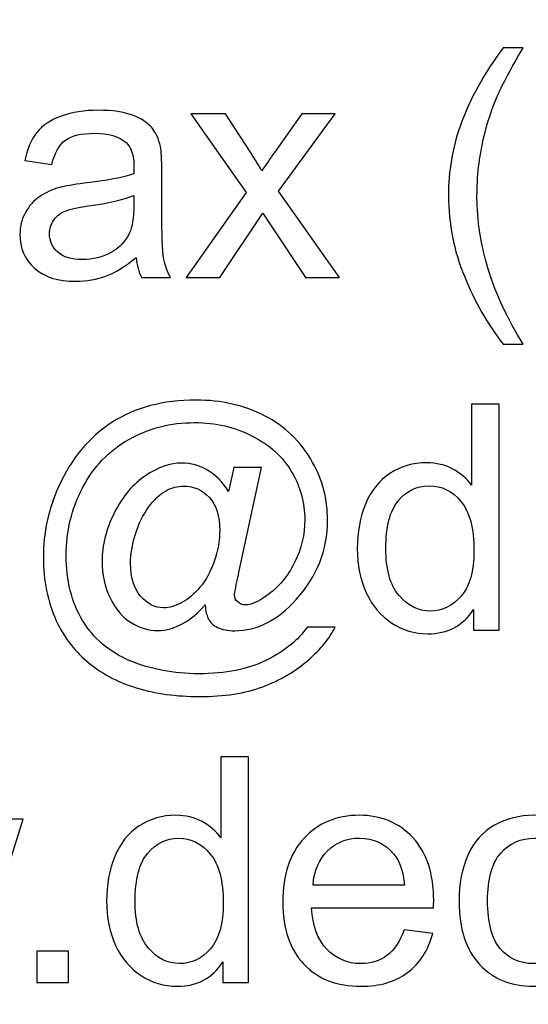
# Model space of a CAD drawing. Units: centimetres. Extents: x -580 to 454, y -747 to 690.
# Drawn here: x -564 to -564, y -721 to -720 of the extents above; entities that cross this region are included whole.
import ezdxf

# ---------------------------------------------------------------- set-up
doc = ezdxf.new("R2010")
doc.units = ezdxf.units.CM
doc.header["$MEASUREMENT"] = 0
doc.layers.add('PP0_PIIRUSTUSRAJAT', color=7, linetype='Continuous')
doc.layers.add('PT2_KUVAN_SISAISET_TEKSTIT', color=7, linetype='Continuous')

msp = doc.modelspace()

# ---------------------------------------------------------------- linework, layer by layer
at = {"layer": 'PP0_PIIRUSTUSRAJAT', "lineweight": 13}
msp.add_open_spline([(-580.26164, -721.50976), (-580.26164, -721.50976), (-561.34153, -721.50976), (-561.34153, -721.50976), (-561.34153, -721.50976), (-561.34153, -721.50976), (-561.34153, -718.85244), (-561.34153, -718.85244), (-561.34153, -718.85244), (-561.34153, -718.85244), (-580.26164, -718.85244), (-580.26164, -718.85244), (-580.26164, -718.85244), (-580.26164, -718.85244), (-580.26164, -721.50976), (-580.26164, -721.50976)], degree=3, knots=[0, 0, 0, 0, 0.2, 0.2, 0.2, 0.2, 0.4, 0.4, 0.4, 0.4, 0.6, 0.6, 0.6, 0.6, 1, 1, 1, 1], dxfattribs=at)
at = {"layer": 'PT2_KUVAN_SISAISET_TEKSTIT'}
for points, knots in [([(-563.77218, -720.40724), (-563.78363, -720.3928), (-563.79331, -720.37588), (-563.80122, -720.35652), (-563.80122, -720.35652), (-563.80913, -720.33712), (-563.81311, -720.31709), (-563.81311, -720.29631), (-563.81311, -720.29631), (-563.81311, -720.27801), (-563.81015, -720.2605), (-563.80421, -720.24373), (-563.80421, -720.24373), (-563.79729, -720.2243), (-563.78662, -720.20493), (-563.77218, -720.18565), (-563.77218, -720.18565), (-563.77218, -720.18565), (-563.7573, -720.18565), (-563.7573, -720.18565), (-563.7573, -720.18565), (-563.76659, -720.20163), (-563.77273, -720.21304), (-563.77572, -720.21989), (-563.77572, -720.21989), (-563.78044, -720.23047), (-563.7841, -720.24157), (-563.78682, -720.2531), (-563.78682, -720.2531), (-563.79012, -720.26746), (-563.79178, -720.28191), (-563.79178, -720.29643), (-563.79178, -720.29643), (-563.79178, -720.33342), (-563.78029, -720.37033), (-563.7573, -720.40724), (-563.7573, -720.40724), (-563.7573, -720.40724), (-563.77218, -720.40724), (-563.77218, -720.40724)], [0, 0, 0, 0, 0.090909, 0.090909, 0.090909, 0.090909, 0.181818, 0.181818, 0.181818, 0.181818, 0.272727, 0.272727, 0.272727, 0.272727, 0.363636, 0.363636, 0.363636, 0.363636, 0.454545, 0.454545, 0.454545, 0.454545, 0.545455, 0.545455, 0.545455, 0.545455, 0.636364, 0.636364, 0.636364, 0.636364, 0.727273, 0.727273, 0.727273, 0.727273, 0.818182, 0.818182, 0.818182, 0.818182, 1, 1, 1, 1]), ([(-564.0469, -720.34243), (-564.05462, -720.34896), (-564.06201, -720.35357), (-564.0691, -720.35628), (-564.0691, -720.35628), (-564.07622, -720.35896), (-564.08385, -720.36029), (-564.092, -720.36029), (-564.092, -720.36029), (-564.10546, -720.36029), (-564.11577, -720.35703), (-564.12301, -720.35046), (-564.12301, -720.35046), (-564.13021, -720.34388), (-564.13383, -720.33546), (-564.13383, -720.32527), (-564.13383, -720.32527), (-564.13383, -720.31925), (-564.13249, -720.31378), (-564.12974, -720.30882), (-564.12974, -720.30882), (-564.12702, -720.30386), (-564.12344, -720.29989), (-564.11903, -720.2969), (-564.11903, -720.2969), (-564.11459, -720.29391), (-564.10963, -720.29163), (-564.10408, -720.29009), (-564.10408, -720.29009), (-564.10003, -720.28903), (-564.09389, -720.28797), (-564.08566, -720.28698), (-564.08566, -720.28698), (-564.0689, -720.28498), (-564.05654, -720.28261), (-564.04863, -720.27982), (-564.04863, -720.27982), (-564.04856, -720.27699), (-564.04852, -720.27518), (-564.04852, -720.27443), (-564.04852, -720.27443), (-564.04852, -720.26597), (-564.05048, -720.25999), (-564.05442, -720.25656), (-564.05442, -720.25656), (-564.05969, -720.25184), (-564.0676, -720.24952), (-564.07803, -720.24952), (-564.07803, -720.24952), (-564.08779, -720.24952), (-564.09499, -720.25121), (-564.09967, -720.25464), (-564.09967, -720.25464), (-564.10432, -720.25806), (-564.10774, -720.26412), (-564.10998, -720.27282), (-564.10998, -720.27282), (-564.10998, -720.27282), (-564.13025, -720.27002), (-564.13025, -720.27002), (-564.13025, -720.27002), (-564.1284, -720.26136), (-564.12537, -720.25432), (-564.12116, -720.24901), (-564.12116, -720.24901), (-564.11695, -720.24366), (-564.11081, -720.23952), (-564.10282, -720.23665), (-564.10282, -720.23665), (-564.09483, -720.23378), (-564.08559, -720.23232), (-564.07504, -720.23232), (-564.07504, -720.23232), (-564.06457, -720.23232), (-564.05611, -720.23358), (-564.04958, -720.23602), (-564.04958, -720.23602), (-564.04305, -720.2385), (-564.03825, -720.24157), (-564.03514, -720.24531), (-564.03514, -720.24531), (-564.03207, -720.24905), (-564.02994, -720.25373), (-564.02868, -720.25944), (-564.02868, -720.25944), (-564.02801, -720.26298), (-564.02766, -720.26935), (-564.02766, -720.27856), (-564.02766, -720.27856), (-564.02766, -720.27856), (-564.02766, -720.30623), (-564.02766, -720.30623), (-564.02766, -720.30623), (-564.02766, -720.32555), (-564.02723, -720.33775), (-564.02632, -720.34282), (-564.02632, -720.34282), (-564.02546, -720.34794), (-564.02369, -720.35286), (-564.02109, -720.35754), (-564.02109, -720.35754), (-564.02109, -720.35754), (-564.04277, -720.35754), (-564.04277, -720.35754), (-564.04277, -720.35754), (-564.0449, -720.35325), (-564.04631, -720.34821), (-564.0469, -720.34243)], [0, 0, 0, 0, 0.035714, 0.035714, 0.035714, 0.035714, 0.071429, 0.071429, 0.071429, 0.071429, 0.107143, 0.107143, 0.107143, 0.107143, 0.142857, 0.142857, 0.142857, 0.142857, 0.178571, 0.178571, 0.178571, 0.178571, 0.214286, 0.214286, 0.214286, 0.214286, 0.25, 0.25, 0.25, 0.25, 0.285714, 0.285714, 0.285714, 0.285714, 0.321429, 0.321429, 0.321429, 0.321429, 0.357143, 0.357143, 0.357143, 0.357143, 0.392857, 0.392857, 0.392857, 0.392857, 0.428571, 0.428571, 0.428571, 0.428571, 0.464286, 0.464286, 0.464286, 0.464286, 0.5, 0.5, 0.5, 0.5, 0.535714, 0.535714, 0.535714, 0.535714, 0.571429, 0.571429, 0.571429, 0.571429, 0.607143, 0.607143, 0.607143, 0.607143, 0.642857, 0.642857, 0.642857, 0.642857, 0.678571, 0.678571, 0.678571, 0.678571, 0.714286, 0.714286, 0.714286, 0.714286, 0.75, 0.75, 0.75, 0.75, 0.785714, 0.785714, 0.785714, 0.785714, 0.821429, 0.821429, 0.821429, 0.821429, 0.857143, 0.857143, 0.857143, 0.857143, 0.892857, 0.892857, 0.892857, 0.892857, 0.928571, 0.928571, 0.928571, 0.928571, 1, 1, 1, 1]), ([(-564.00932, -720.35754), (-564.00932, -720.35754), (-563.96458, -720.29391), (-563.96458, -720.29391), (-563.96458, -720.29391), (-563.96458, -720.29391), (-564.00597, -720.23512), (-564.00597, -720.23512), (-564.00597, -720.23512), (-564.00597, -720.23512), (-563.98004, -720.23512), (-563.98004, -720.23512), (-563.98004, -720.23512), (-563.98004, -720.23512), (-563.96123, -720.2638), (-563.96123, -720.2638), (-563.96123, -720.2638), (-563.95773, -720.26927), (-563.95486, -720.27384), (-563.95273, -720.27754), (-563.95273, -720.27754), (-563.94935, -720.27246), (-563.94624, -720.26798), (-563.94337, -720.26404), (-563.94337, -720.26404), (-563.94337, -720.26404), (-563.92274, -720.23512), (-563.92274, -720.23512), (-563.92274, -720.23512), (-563.92274, -720.23512), (-563.89795, -720.23512), (-563.89795, -720.23512), (-563.89795, -720.23512), (-563.89795, -720.23512), (-563.94026, -720.29277), (-563.94026, -720.29277), (-563.94026, -720.29277), (-563.94026, -720.29277), (-563.89473, -720.35754), (-563.89473, -720.35754), (-563.89473, -720.35754), (-563.89473, -720.35754), (-563.92019, -720.35754), (-563.92019, -720.35754), (-563.92019, -720.35754), (-563.92019, -720.35754), (-563.94533, -720.31949), (-563.94533, -720.31949), (-563.94533, -720.31949), (-563.94533, -720.31949), (-563.95202, -720.30922), (-563.95202, -720.30922), (-563.95202, -720.30922), (-563.95202, -720.30922), (-563.98417, -720.35754), (-563.98417, -720.35754), (-563.98417, -720.35754), (-563.98417, -720.35754), (-564.00932, -720.35754), (-564.00932, -720.35754)], [0, 0, 0, 0, 0.0625, 0.0625, 0.0625, 0.0625, 0.125, 0.125, 0.125, 0.125, 0.1875, 0.1875, 0.1875, 0.1875, 0.25, 0.25, 0.25, 0.25, 0.3125, 0.3125, 0.3125, 0.3125, 0.375, 0.375, 0.375, 0.375, 0.4375, 0.4375, 0.4375, 0.4375, 0.5, 0.5, 0.5, 0.5, 0.5625, 0.5625, 0.5625, 0.5625, 0.625, 0.625, 0.625, 0.625, 0.6875, 0.6875, 0.6875, 0.6875, 0.75, 0.75, 0.75, 0.75, 0.8125, 0.8125, 0.8125, 0.8125, 0.875, 0.875, 0.875, 0.875, 1, 1, 1, 1]), ([(-564.04863, -720.29607), (-564.05619, -720.29918), (-564.06748, -720.30178), (-564.08252, -720.30394), (-564.08252, -720.30394), (-564.09106, -720.30516), (-564.09712, -720.30654), (-564.10062, -720.30807), (-564.10062, -720.30807), (-564.10416, -720.30961), (-564.10691, -720.31185), (-564.1088, -720.31484), (-564.1088, -720.31484), (-564.11073, -720.31779), (-564.11172, -720.32106), (-564.11172, -720.32468), (-564.11172, -720.32468), (-564.11172, -720.33023), (-564.10959, -720.33483), (-564.10542, -720.33853), (-564.10542, -720.33853), (-564.10125, -720.34219), (-564.09511, -720.34404), (-564.08704, -720.34404), (-564.08704, -720.34404), (-564.07905, -720.34404), (-564.07193, -720.34231), (-564.06571, -720.33881), (-564.06571, -720.33881), (-564.0595, -720.33531), (-564.05489, -720.33051), (-564.05198, -720.32445), (-564.05198, -720.32445), (-564.04974, -720.31976), (-564.04863, -720.31284), (-564.04863, -720.30371), (-564.04863, -720.30371), (-564.04863, -720.30371), (-564.04863, -720.29607), (-564.04863, -720.29607)], [0, 0, 0, 0, 0.090909, 0.090909, 0.090909, 0.090909, 0.181818, 0.181818, 0.181818, 0.181818, 0.272727, 0.272727, 0.272727, 0.272727, 0.363636, 0.363636, 0.363636, 0.363636, 0.454545, 0.454545, 0.454545, 0.454545, 0.545455, 0.545455, 0.545455, 0.545455, 0.636364, 0.636364, 0.636364, 0.636364, 0.727273, 0.727273, 0.727273, 0.727273, 0.818182, 0.818182, 0.818182, 0.818182, 1, 1, 1, 1]), ([(-563.99526, -720.60251), (-564.00026, -720.60829), (-564.00585, -720.61294), (-564.01203, -720.6164), (-564.01203, -720.6164), (-564.01821, -720.6199), (-564.02442, -720.62167), (-564.03064, -720.62167), (-564.03064, -720.62167), (-564.03749, -720.62167), (-564.04414, -720.61967), (-564.05059, -720.61565), (-564.05059, -720.61565), (-564.05705, -720.61168), (-564.06228, -720.60554), (-564.06633, -720.59724), (-564.06633, -720.59724), (-564.07035, -720.58893), (-564.07239, -720.5798), (-564.07239, -720.56989), (-564.07239, -720.56989), (-564.07239, -720.55769), (-564.06925, -720.54545), (-564.06299, -720.53317), (-564.06299, -720.53317), (-564.05673, -720.52093), (-564.04894, -720.51173), (-564.03965, -720.50559), (-564.03965, -720.50559), (-564.03033, -720.49941), (-564.02132, -720.49634), (-564.01254, -720.49634), (-564.01254, -720.49634), (-564.00585, -720.49634), (-563.99948, -720.49811), (-563.99342, -720.50161), (-563.99342, -720.50161), (-563.98732, -720.50508), (-563.98212, -720.51043), (-563.97771, -720.51755), (-563.97771, -720.51755), (-563.97771, -720.51755), (-563.97382, -720.49968), (-563.97382, -720.49968), (-563.97382, -720.49968), (-563.97382, -720.49968), (-563.95316, -720.49968), (-563.95316, -720.49968), (-563.95316, -720.49968), (-563.95316, -720.49968), (-563.96977, -720.57705), (-563.96977, -720.57705), (-563.96977, -720.57705), (-563.97209, -720.58779), (-563.97323, -720.59377), (-563.97323, -720.59492), (-563.97323, -720.59492), (-563.97323, -720.597), (-563.97244, -720.59877), (-563.97087, -720.60027), (-563.97087, -720.60027), (-563.96929, -720.60176), (-563.9674, -720.60251), (-563.96516, -720.60251), (-563.96516, -720.60251), (-563.96107, -720.60251), (-563.95576, -720.60019), (-563.94914, -720.59551), (-563.94914, -720.59551), (-563.94037, -720.58933), (-563.93344, -720.5811), (-563.92833, -720.57075), (-563.92833, -720.57075), (-563.92321, -720.56044), (-563.92065, -720.54978), (-563.92065, -720.53876), (-563.92065, -720.53876), (-563.92065, -720.52593), (-563.92396, -720.51393), (-563.93053, -720.50279), (-563.93053, -720.50279), (-563.9371, -720.49166), (-563.9469, -720.48276), (-563.95993, -720.47607), (-563.95993, -720.47607), (-563.97295, -720.46938), (-563.98732, -720.46604), (-564.0031, -720.46604), (-564.0031, -720.46604), (-564.02108, -720.46604), (-564.03749, -720.47025), (-564.05236, -720.47867), (-564.05236, -720.47867), (-564.06724, -720.48705), (-564.07877, -720.49913), (-564.08695, -720.51483), (-564.08695, -720.51483), (-564.09514, -720.53058), (-564.09923, -720.54742), (-564.09923, -720.5654), (-564.09923, -720.5654), (-564.09923, -720.58425), (-564.09514, -720.60046), (-564.08695, -720.61404), (-564.08695, -720.61404), (-564.07877, -720.62766), (-564.06692, -720.63773), (-564.05146, -720.64422), (-564.05146, -720.64422), (-564.03595, -720.65072), (-564.0188, -720.65394), (-563.99999, -720.65394), (-563.99999, -720.65394), (-563.97984, -720.65394), (-563.96296, -720.65056), (-563.94938, -720.64379), (-563.94938, -720.64379), (-563.93577, -720.63702), (-563.92557, -720.6288), (-563.9188, -720.61912), (-563.9188, -720.61912), (-563.9188, -720.61912), (-563.89795, -720.61912), (-563.89795, -720.61912), (-563.89795, -720.61912), (-563.90188, -720.62718), (-563.90857, -720.63541), (-563.91814, -720.64379), (-563.91814, -720.64379), (-563.92766, -720.65217), (-563.93899, -720.65882), (-563.95214, -720.6637), (-563.95214, -720.6637), (-563.96528, -720.66858), (-563.9811, -720.67102), (-563.99963, -720.67102), (-563.99963, -720.67102), (-564.01671, -720.67102), (-564.03241, -720.66882), (-564.04686, -720.66445), (-564.04686, -720.66445), (-564.06126, -720.66004), (-564.07354, -720.65347), (-564.08369, -720.64466), (-564.08369, -720.64466), (-564.09384, -720.63588), (-564.10148, -720.62573), (-564.10663, -720.61428), (-564.10663, -720.61428), (-564.11308, -720.59976), (-564.11631, -720.58409), (-564.11631, -720.56725), (-564.11631, -720.56725), (-564.11631, -720.54848), (-564.11245, -720.53061), (-564.10478, -720.51365), (-564.10478, -720.51365), (-564.09541, -720.4928), (-564.08207, -720.47686), (-564.06484, -720.4658), (-564.06484, -720.4658), (-564.04756, -720.45474), (-564.02663, -720.4492), (-564.00203, -720.4492), (-564.00203, -720.4492), (-563.98299, -720.4492), (-563.96587, -720.45309), (-563.95068, -720.46088), (-563.95068, -720.46088), (-563.93553, -720.46871), (-563.92353, -720.48032), (-563.91479, -720.49579), (-563.91479, -720.49579), (-563.90731, -720.50905), (-563.90361, -720.52353), (-563.90361, -720.53911), (-563.90361, -720.53911), (-563.90361, -720.56143), (-563.91145, -720.58118), (-563.92711, -720.5985), (-563.92711, -720.5985), (-563.94112, -720.614), (-563.95639, -720.62179), (-563.97299, -720.62179), (-563.97299, -720.62179), (-563.9783, -720.62179), (-563.98259, -720.62097), (-563.98586, -720.61935), (-563.98586, -720.61935), (-563.98913, -720.61774), (-563.99153, -720.61546), (-563.99306, -720.61243), (-563.99306, -720.61243), (-563.99405, -720.61054), (-563.99479, -720.60723), (-563.99526, -720.60251)], [0, 0, 0, 0, 0.02, 0.02, 0.02, 0.02, 0.04, 0.04, 0.04, 0.04, 0.06, 0.06, 0.06, 0.06, 0.08, 0.08, 0.08, 0.08, 0.1, 0.1, 0.1, 0.1, 0.12, 0.12, 0.12, 0.12, 0.14, 0.14, 0.14, 0.14, 0.16, 0.16, 0.16, 0.16, 0.18, 0.18, 0.18, 0.18, 0.2, 0.2, 0.2, 0.2, 0.22, 0.22, 0.22, 0.22, 0.24, 0.24, 0.24, 0.24, 0.26, 0.26, 0.26, 0.26, 0.28, 0.28, 0.28, 0.28, 0.3, 0.3, 0.3, 0.3, 0.32, 0.32, 0.32, 0.32, 0.34, 0.34, 0.34, 0.34, 0.36, 0.36, 0.36, 0.36, 0.38, 0.38, 0.38, 0.38, 0.4, 0.4, 0.4, 0.4, 0.42, 0.42, 0.42, 0.42, 0.44, 0.44, 0.44, 0.44, 0.46, 0.46, 0.46, 0.46, 0.48, 0.48, 0.48, 0.48, 0.5, 0.5, 0.5, 0.5, 0.52, 0.52, 0.52, 0.52, 0.54, 0.54, 0.54, 0.54, 0.56, 0.56, 0.56, 0.56, 0.58, 0.58, 0.58, 0.58, 0.6, 0.6, 0.6, 0.6, 0.62, 0.62, 0.62, 0.62, 0.64, 0.64, 0.64, 0.64, 0.66, 0.66, 0.66, 0.66, 0.68, 0.68, 0.68, 0.68, 0.7, 0.7, 0.7, 0.7, 0.72, 0.72, 0.72, 0.72, 0.74, 0.74, 0.74, 0.74, 0.76, 0.76, 0.76, 0.76, 0.78, 0.78, 0.78, 0.78, 0.8, 0.8, 0.8, 0.8, 0.82, 0.82, 0.82, 0.82, 0.84, 0.84, 0.84, 0.84, 0.86, 0.86, 0.86, 0.86, 0.88, 0.88, 0.88, 0.88, 0.9, 0.9, 0.9, 0.9, 0.92, 0.92, 0.92, 0.92, 0.94, 0.94, 0.94, 0.94, 0.96, 0.96, 0.96, 0.96, 1, 1, 1, 1]), ([(-563.79442, -720.62132), (-563.79442, -720.62132), (-563.79442, -720.60585), (-563.79442, -720.60585), (-563.79442, -720.60585), (-563.80217, -720.61801), (-563.81358, -720.62407), (-563.82865, -720.62407), (-563.82865, -720.62407), (-563.83841, -720.62407), (-563.84738, -720.6214), (-563.85557, -720.61601), (-563.85557, -720.61601), (-563.86375, -720.61066), (-563.87009, -720.60314), (-563.87461, -720.59346), (-563.87461, -720.59346), (-563.8791, -720.58382), (-563.88134, -720.57276), (-563.88134, -720.56021), (-563.88134, -720.56021), (-563.88134, -720.54801), (-563.8793, -720.53691), (-563.87524, -720.52695), (-563.87524, -720.52695), (-563.87115, -720.517), (-563.86505, -720.50936), (-563.85691, -720.50409), (-563.85691, -720.50409), (-563.84876, -720.49878), (-563.83963, -720.4961), (-563.82956, -720.4961), (-563.82956, -720.4961), (-563.8222, -720.4961), (-563.81563, -720.49768), (-563.80988, -720.50079), (-563.80988, -720.50079), (-563.8041, -720.50389), (-563.79941, -720.50795), (-563.79579, -720.51295), (-563.79579, -720.51295), (-563.79579, -720.51295), (-563.79579, -720.4523), (-563.79579, -720.4523), (-563.79579, -720.4523), (-563.79579, -720.4523), (-563.77517, -720.4523), (-563.77517, -720.4523), (-563.77517, -720.4523), (-563.77517, -720.4523), (-563.77517, -720.62132), (-563.77517, -720.62132), (-563.77517, -720.62132), (-563.77517, -720.62132), (-563.79442, -720.62132), (-563.79442, -720.62132)], [0, 0, 0, 0, 0.066667, 0.066667, 0.066667, 0.066667, 0.133333, 0.133333, 0.133333, 0.133333, 0.2, 0.2, 0.2, 0.2, 0.266667, 0.266667, 0.266667, 0.266667, 0.333333, 0.333333, 0.333333, 0.333333, 0.4, 0.4, 0.4, 0.4, 0.466667, 0.466667, 0.466667, 0.466667, 0.533333, 0.533333, 0.533333, 0.533333, 0.6, 0.6, 0.6, 0.6, 0.666667, 0.666667, 0.666667, 0.666667, 0.733333, 0.733333, 0.733333, 0.733333, 0.8, 0.8, 0.8, 0.8, 0.866667, 0.866667, 0.866667, 0.866667, 1, 1, 1, 1]), ([(-564.05107, -720.5713), (-564.05107, -720.58181), (-564.04855, -720.59), (-564.04355, -720.59586), (-564.04355, -720.59586), (-564.03855, -720.60168), (-564.03285, -720.6046), (-564.02639, -720.6046), (-564.02639, -720.6046), (-564.02206, -720.6046), (-564.01754, -720.6033), (-564.01278, -720.60074), (-564.01278, -720.60074), (-564.00801, -720.59818), (-564.00345, -720.59432), (-563.99912, -720.58929), (-563.99912, -720.58929), (-563.99475, -720.58421), (-563.99121, -720.57776), (-563.98846, -720.56997), (-563.98846, -720.56997), (-563.98566, -720.56217), (-563.98429, -720.55434), (-563.98429, -720.54651), (-563.98429, -720.54651), (-563.98429, -720.53604), (-563.98688, -720.52794), (-563.99208, -720.52215), (-563.99208, -720.52215), (-563.99727, -720.51641), (-564.00361, -720.51354), (-564.01104, -720.51354), (-564.01104, -720.51354), (-564.01596, -720.51354), (-564.02061, -720.51476), (-564.02494, -720.51727), (-564.02494, -720.51727), (-564.02926, -720.51975), (-564.03348, -720.52377), (-564.03757, -720.52932), (-564.03757, -720.52932), (-564.04162, -720.53486), (-564.04489, -720.54159), (-564.04737, -720.5495), (-564.04737, -720.5495), (-564.04981, -720.55741), (-564.05107, -720.56469), (-564.05107, -720.5713)], [0, 0, 0, 0, 0.076923, 0.076923, 0.076923, 0.076923, 0.153846, 0.153846, 0.153846, 0.153846, 0.230769, 0.230769, 0.230769, 0.230769, 0.307692, 0.307692, 0.307692, 0.307692, 0.384615, 0.384615, 0.384615, 0.384615, 0.461538, 0.461538, 0.461538, 0.461538, 0.538462, 0.538462, 0.538462, 0.538462, 0.615385, 0.615385, 0.615385, 0.615385, 0.692308, 0.692308, 0.692308, 0.692308, 0.769231, 0.769231, 0.769231, 0.769231, 0.846154, 0.846154, 0.846154, 0.846154, 1, 1, 1, 1]), ([(-563.86001, -720.56021), (-563.86001, -720.57591), (-563.85671, -720.58763), (-563.8501, -720.59539), (-563.8501, -720.59539), (-563.84349, -720.60314), (-563.83569, -720.60704), (-563.82668, -720.60704), (-563.82668, -720.60704), (-563.81763, -720.60704), (-563.80992, -720.6033), (-563.80358, -720.5959), (-563.80358, -720.5959), (-563.79725, -720.5885), (-563.79406, -720.57717), (-563.79406, -720.56194), (-563.79406, -720.56194), (-563.79406, -720.54517), (-563.79729, -720.5329), (-563.80374, -720.52507), (-563.80374, -720.52507), (-563.8102, -720.5172), (-563.81814, -720.5133), (-563.82763, -720.5133), (-563.82763, -720.5133), (-563.83684, -720.5133), (-563.84455, -720.51708), (-563.85073, -720.52459), (-563.85073, -720.52459), (-563.85691, -720.53211), (-563.86001, -720.54399), (-563.86001, -720.56021)], [0, 0, 0, 0, 0.111111, 0.111111, 0.111111, 0.111111, 0.222222, 0.222222, 0.222222, 0.222222, 0.333333, 0.333333, 0.333333, 0.333333, 0.444444, 0.444444, 0.444444, 0.444444, 0.555556, 0.555556, 0.555556, 0.555556, 0.666667, 0.666667, 0.666667, 0.666667, 0.777778, 0.777778, 0.777778, 0.777778, 1, 1, 1, 1]), ([(-563.98203, -720.8851), (-563.98203, -720.8851), (-563.98203, -720.86963), (-563.98203, -720.86963), (-563.98203, -720.86963), (-563.98978, -720.88179), (-564.00119, -720.88785), (-564.01626, -720.88785), (-564.01626, -720.88785), (-564.02602, -720.88785), (-564.03499, -720.88518), (-564.04318, -720.87979), (-564.04318, -720.87979), (-564.05136, -720.87444), (-564.0577, -720.86692), (-564.06222, -720.85724), (-564.06222, -720.85724), (-564.06671, -720.8476), (-564.06895, -720.83654), (-564.06895, -720.82399), (-564.06895, -720.82399), (-564.06895, -720.81179), (-564.06691, -720.80069), (-564.06285, -720.79073), (-564.06285, -720.79073), (-564.05876, -720.78078), (-564.05266, -720.77314), (-564.04452, -720.76787), (-564.04452, -720.76787), (-564.03637, -720.76256), (-564.02724, -720.75988), (-564.01717, -720.75988), (-564.01717, -720.75988), (-564.00981, -720.75988), (-564.00324, -720.76146), (-563.99749, -720.76457), (-563.99749, -720.76457), (-563.99171, -720.76767), (-563.98702, -720.77173), (-563.9834, -720.77673), (-563.9834, -720.77673), (-563.9834, -720.77673), (-563.9834, -720.71608), (-563.9834, -720.71608), (-563.9834, -720.71608), (-563.9834, -720.71608), (-563.96278, -720.71608), (-563.96278, -720.71608), (-563.96278, -720.71608), (-563.96278, -720.71608), (-563.96278, -720.8851), (-563.96278, -720.8851), (-563.96278, -720.8851), (-563.96278, -720.8851), (-563.98203, -720.8851), (-563.98203, -720.8851)], [0, 0, 0, 0, 0.066667, 0.066667, 0.066667, 0.066667, 0.133333, 0.133333, 0.133333, 0.133333, 0.2, 0.2, 0.2, 0.2, 0.266667, 0.266667, 0.266667, 0.266667, 0.333333, 0.333333, 0.333333, 0.333333, 0.4, 0.4, 0.4, 0.4, 0.466667, 0.466667, 0.466667, 0.466667, 0.533333, 0.533333, 0.533333, 0.533333, 0.6, 0.6, 0.6, 0.6, 0.666667, 0.666667, 0.666667, 0.666667, 0.733333, 0.733333, 0.733333, 0.733333, 0.8, 0.8, 0.8, 0.8, 0.866667, 0.866667, 0.866667, 0.866667, 1, 1, 1, 1]), ([(-564.26193, -720.8851), (-564.26193, -720.8851), (-564.29939, -720.76268), (-564.29939, -720.76268), (-564.29939, -720.76268), (-564.29939, -720.76268), (-564.27795, -720.76268), (-564.27795, -720.76268), (-564.27795, -720.76268), (-564.27795, -720.76268), (-564.25847, -720.83335), (-564.25847, -720.83335), (-564.25847, -720.83335), (-564.25847, -720.83335), (-564.25123, -720.85964), (-564.25123, -720.85964), (-564.25123, -720.85964), (-564.25091, -720.8583), (-564.24879, -720.84988), (-564.24489, -720.83438), (-564.24489, -720.83438), (-564.24489, -720.83438), (-564.22541, -720.76268), (-564.22541, -720.76268), (-564.22541, -720.76268), (-564.22541, -720.76268), (-564.20408, -720.76268), (-564.20408, -720.76268), (-564.20408, -720.76268), (-564.20408, -720.76268), (-564.18574, -720.83367), (-564.18574, -720.83367), (-564.18574, -720.83367), (-564.18574, -720.83367), (-564.17961, -720.85708), (-564.17961, -720.85708), (-564.17961, -720.85708), (-564.17961, -720.85708), (-564.1726, -720.83343), (-564.1726, -720.83343), (-564.1726, -720.83343), (-564.1726, -720.83343), (-564.15163, -720.76268), (-564.15163, -720.76268), (-564.15163, -720.76268), (-564.15163, -720.76268), (-564.13144, -720.76268), (-564.13144, -720.76268), (-564.13144, -720.76268), (-564.13144, -720.76268), (-564.16973, -720.8851), (-564.16973, -720.8851), (-564.16973, -720.8851), (-564.16973, -720.8851), (-564.19125, -720.8851), (-564.19125, -720.8851), (-564.19125, -720.8851), (-564.19125, -720.8851), (-564.21073, -720.81179), (-564.21073, -720.81179), (-564.21073, -720.81179), (-564.21073, -720.81179), (-564.21549, -720.79089), (-564.21549, -720.79089), (-564.21549, -720.79089), (-564.21549, -720.79089), (-564.24025, -720.8851), (-564.24025, -720.8851), (-564.24025, -720.8851), (-564.24025, -720.8851), (-564.26193, -720.8851), (-564.26193, -720.8851)], [0, 0, 0, 0, 0.052632, 0.052632, 0.052632, 0.052632, 0.105263, 0.105263, 0.105263, 0.105263, 0.157895, 0.157895, 0.157895, 0.157895, 0.210526, 0.210526, 0.210526, 0.210526, 0.263158, 0.263158, 0.263158, 0.263158, 0.315789, 0.315789, 0.315789, 0.315789, 0.368421, 0.368421, 0.368421, 0.368421, 0.421053, 0.421053, 0.421053, 0.421053, 0.473684, 0.473684, 0.473684, 0.473684, 0.526316, 0.526316, 0.526316, 0.526316, 0.578947, 0.578947, 0.578947, 0.578947, 0.631579, 0.631579, 0.631579, 0.631579, 0.684211, 0.684211, 0.684211, 0.684211, 0.736842, 0.736842, 0.736842, 0.736842, 0.789474, 0.789474, 0.789474, 0.789474, 0.842105, 0.842105, 0.842105, 0.842105, 0.894737, 0.894737, 0.894737, 0.894737, 1, 1, 1, 1]), ([(-563.84634, -720.84567), (-563.84634, -720.84567), (-563.82489, -720.84831), (-563.82489, -720.84831), (-563.82489, -720.84831), (-563.82827, -720.86086), (-563.83453, -720.87058), (-563.84366, -720.87751), (-563.84366, -720.87751), (-563.85283, -720.88439), (-563.86452, -720.88785), (-563.87872, -720.88785), (-563.87872, -720.88785), (-563.89663, -720.88785), (-563.91083, -720.88235), (-563.9213, -720.87133), (-563.9213, -720.87133), (-563.93181, -720.86031), (-563.93704, -720.84484), (-563.93704, -720.82493), (-563.93704, -720.82493), (-563.93704, -720.80431), (-563.93173, -720.78833), (-563.92114, -720.77696), (-563.92114, -720.77696), (-563.91052, -720.76559), (-563.89679, -720.75988), (-563.87986, -720.75988), (-563.87986, -720.75988), (-563.86349, -720.75988), (-563.85011, -720.76547), (-563.83977, -720.77661), (-563.83977, -720.77661), (-563.82938, -720.78774), (-563.82418, -720.80345), (-563.82418, -720.82363), (-563.82418, -720.82363), (-563.82418, -720.82489), (-563.82422, -720.82674), (-563.8243, -720.82918), (-563.8243, -720.82918), (-563.8243, -720.82918), (-563.9156, -720.82918), (-563.9156, -720.82918), (-563.9156, -720.82918), (-563.91485, -720.84264), (-563.91103, -720.85295), (-563.90418, -720.86007), (-563.90418, -720.86007), (-563.89734, -720.86723), (-563.88884, -720.87082), (-563.87861, -720.87082), (-563.87861, -720.87082), (-563.87101, -720.87082), (-563.86452, -720.86881), (-563.85913, -720.86479), (-563.85913, -720.86479), (-563.85374, -720.86082), (-563.84949, -720.85445), (-563.84634, -720.84567)], [0, 0, 0, 0, 0.0625, 0.0625, 0.0625, 0.0625, 0.125, 0.125, 0.125, 0.125, 0.1875, 0.1875, 0.1875, 0.1875, 0.25, 0.25, 0.25, 0.25, 0.3125, 0.3125, 0.3125, 0.3125, 0.375, 0.375, 0.375, 0.375, 0.4375, 0.4375, 0.4375, 0.4375, 0.5, 0.5, 0.5, 0.5, 0.5625, 0.5625, 0.5625, 0.5625, 0.625, 0.625, 0.625, 0.625, 0.6875, 0.6875, 0.6875, 0.6875, 0.75, 0.75, 0.75, 0.75, 0.8125, 0.8125, 0.8125, 0.8125, 0.875, 0.875, 0.875, 0.875, 1, 1, 1, 1]), ([(-563.71891, -720.84024), (-563.71891, -720.84024), (-563.69853, -720.84292), (-563.69853, -720.84292), (-563.69853, -720.84292), (-563.70073, -720.85696), (-563.70644, -720.86798), (-563.71565, -720.87593), (-563.71565, -720.87593), (-563.72482, -720.88388), (-563.73611, -720.88785), (-563.74949, -720.88785), (-563.74949, -720.88785), (-563.76621, -720.88785), (-563.77971, -720.88238), (-563.78986, -720.87144), (-563.78986, -720.87144), (-563.80006, -720.86051), (-563.80517, -720.8448), (-563.80517, -720.82434), (-563.80517, -720.82434), (-563.80517, -720.81112), (-563.80297, -720.79955), (-563.7986, -720.78963), (-563.7986, -720.78963), (-563.79419, -720.77972), (-563.78754, -720.77228), (-563.77857, -720.76732), (-563.77857, -720.76732), (-563.76964, -720.76236), (-563.75988, -720.75988), (-563.74937, -720.75988), (-563.74937, -720.75988), (-563.73607, -720.75988), (-563.72517, -720.76327), (-563.71675, -720.77), (-563.71675, -720.77), (-563.70829, -720.77673), (-563.70286, -720.78625), (-563.70046, -720.79864), (-563.70046, -720.79864), (-563.70046, -720.79864), (-563.72064, -720.80175), (-563.72064, -720.80175), (-563.72064, -720.80175), (-563.72257, -720.79353), (-563.72596, -720.78735), (-563.73084, -720.78318), (-563.73084, -720.78318), (-563.73572, -720.77905), (-563.74162, -720.77696), (-563.74854, -720.77696), (-563.74854, -720.77696), (-563.75901, -720.77696), (-563.76751, -720.7807), (-563.77404, -720.78822), (-563.77404, -720.78822), (-563.78058, -720.79569), (-563.78384, -720.80754), (-563.78384, -720.82375), (-563.78384, -720.82375), (-563.78384, -720.8402), (-563.78069, -720.85216), (-563.77436, -720.85964), (-563.77436, -720.85964), (-563.76806, -720.86708), (-563.75984, -720.87082), (-563.74969, -720.87082), (-563.74969, -720.87082), (-563.74154, -720.87082), (-563.73477, -720.8683), (-563.7293, -720.8633), (-563.7293, -720.8633), (-563.72383, -720.8583), (-563.72037, -720.85063), (-563.71891, -720.84024)], [0, 0, 0, 0, 0.05, 0.05, 0.05, 0.05, 0.1, 0.1, 0.1, 0.1, 0.15, 0.15, 0.15, 0.15, 0.2, 0.2, 0.2, 0.2, 0.25, 0.25, 0.25, 0.25, 0.3, 0.3, 0.3, 0.3, 0.35, 0.35, 0.35, 0.35, 0.4, 0.4, 0.4, 0.4, 0.45, 0.45, 0.45, 0.45, 0.5, 0.5, 0.5, 0.5, 0.55, 0.55, 0.55, 0.55, 0.6, 0.6, 0.6, 0.6, 0.65, 0.65, 0.65, 0.65, 0.7, 0.7, 0.7, 0.7, 0.75, 0.75, 0.75, 0.75, 0.8, 0.8, 0.8, 0.8, 0.85, 0.85, 0.85, 0.85, 0.9, 0.9, 0.9, 0.9, 1, 1, 1, 1]), ([(-564.04762, -720.82399), (-564.04762, -720.83969), (-564.04432, -720.85141), (-564.03771, -720.85917), (-564.03771, -720.85917), (-564.0311, -720.86692), (-564.0233, -720.87082), (-564.01429, -720.87082), (-564.01429, -720.87082), (-564.00524, -720.87082), (-563.99753, -720.86708), (-563.99119, -720.85968), (-563.99119, -720.85968), (-563.98486, -720.85228), (-563.98167, -720.84095), (-563.98167, -720.82572), (-563.98167, -720.82572), (-563.98167, -720.80895), (-563.9849, -720.79668), (-563.99135, -720.78885), (-563.99135, -720.78885), (-563.99781, -720.78098), (-564.00575, -720.77708), (-564.01524, -720.77708), (-564.01524, -720.77708), (-564.02445, -720.77708), (-564.03216, -720.78086), (-564.03834, -720.78837), (-564.03834, -720.78837), (-564.04452, -720.79589), (-564.04762, -720.80777), (-564.04762, -720.82399)], [0, 0, 0, 0, 0.111111, 0.111111, 0.111111, 0.111111, 0.222222, 0.222222, 0.222222, 0.222222, 0.333333, 0.333333, 0.333333, 0.333333, 0.444444, 0.444444, 0.444444, 0.444444, 0.555556, 0.555556, 0.555556, 0.555556, 0.666667, 0.666667, 0.666667, 0.666667, 0.777778, 0.777778, 0.777778, 0.777778, 1, 1, 1, 1]), ([(-563.91445, -720.8121), (-563.91445, -720.8121), (-563.8461, -720.8121), (-563.8461, -720.8121), (-563.8461, -720.8121), (-563.84701, -720.80183), (-563.84964, -720.79408), (-563.85393, -720.78896), (-563.85393, -720.78896), (-563.86054, -720.78098), (-563.86912, -720.77696), (-563.87963, -720.77696), (-563.87963, -720.77696), (-563.88915, -720.77696), (-563.89718, -720.78015), (-563.90367, -720.78652), (-563.90367, -720.78652), (-563.91017, -720.7929), (-563.91375, -720.80144), (-563.91445, -720.8121)], [0, 0, 0, 0, 0.166667, 0.166667, 0.166667, 0.166667, 0.333333, 0.333333, 0.333333, 0.333333, 0.5, 0.5, 0.5, 0.5, 0.666667, 0.666667, 0.666667, 0.666667, 1, 1, 1, 1]), ([(-564.12117, -720.8851), (-564.12117, -720.8851), (-564.12117, -720.86145), (-564.12117, -720.86145), (-564.12117, -720.86145), (-564.12117, -720.86145), (-564.09752, -720.86145), (-564.09752, -720.86145), (-564.09752, -720.86145), (-564.09752, -720.86145), (-564.09752, -720.8851), (-564.09752, -720.8851), (-564.09752, -720.8851), (-564.09752, -720.8851), (-564.12117, -720.8851), (-564.12117, -720.8851)], [0, 0, 0, 0, 0.2, 0.2, 0.2, 0.2, 0.4, 0.4, 0.4, 0.4, 0.6, 0.6, 0.6, 0.6, 1, 1, 1, 1])]:
    msp.add_open_spline(points, degree=3, knots=knots, dxfattribs=at)

doc.saveas('drawing.dxf')
